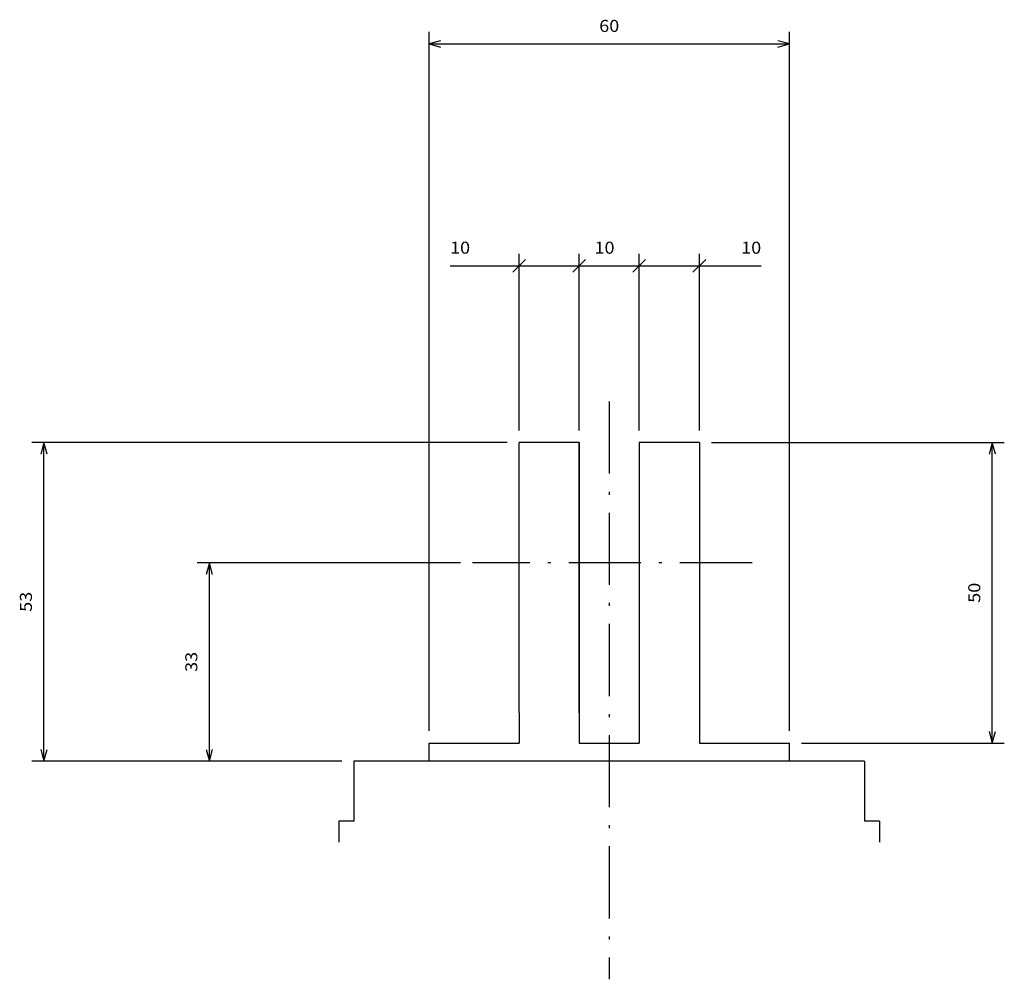
# Model space of a CAD drawing. Extents: x -767 to 1436, y 290 to 1666.
# Drawn here: x 263 to 427, y 540 to 699 of the extents above; entities that cross this region are included whole.
import ezdxf
from ezdxf.enums import TextEntityAlignment as Align

# ---------------------------------------------------------------- set-up
doc = ezdxf.new("R2010")
doc.units = 0
doc.linetypes.add('DASHDOT', pattern=[18.5, 12, -3, 0.5, -3])
doc.layers.get('0').update_dxf_attribs({"linetype": 'CONTINUOUS'})
doc.styles.get("Standard").update_dxf_attribs({"font": 'isocp.shx'})

# ---------------------------------------------------------------- blocks, each defined once
blk = doc.blocks.new('BLOCK83')
at = {"color": 7}
for p, q in [((-105, 251.000031), (-105, 280.420502)), ((-95, 251.000031), (-95, 280.420502)), ((-116.498726, 278.420502), (-95, 278.420502))]:
    blk.add_line(p, q, dxfattribs=at)
at = {"color": 7, "ltscale": 0.075}
for p, q in [((-103.939339, 279.481171), (-106.060661, 277.359833)), ((-96.060661, 277.359833), (-93.939339, 279.481171))]:
    blk.add_line(p, q, dxfattribs=at)
at = {"color": 7}
blk.add_text('10', height=2, dxfattribs=at).set_placement((-116.498726, 280.420502), (-113.165398, 280.420502), align=Align.FIT)
blk = doc.blocks.new('BLOCK84')
at = {"color": 7}
for p, q in [((-95, 251.000031), (-95, 280.420502)), ((-85, 251.000031), (-85, 280.420502))]:
    blk.add_line(p, q, dxfattribs=at)
at = {"color": 7, "ltscale": 0.075}
for p, q in [((-93.939339, 279.481171), (-96.060661, 277.359833)), ((-86.060661, 277.359833), (-83.939339, 279.481171))]:
    blk.add_line(p, q, dxfattribs=at)
at = {"color": 7, "ltscale": 0.25}
blk.add_line((-95, 278.420502), (-85, 278.420502), dxfattribs=at)
at = {"color": 7}
blk.add_text('10', height=2, dxfattribs=at).set_placement((-92.454018, 280.420502), (-89.120689, 280.420502), align=Align.FIT)
blk = doc.blocks.new('BLOCK85')
at = {"color": 7}
for p, q in [((-85, 251.000031), (-85, 280.420502)), ((-75, 251.000031), (-75, 280.420502)), ((-85, 278.420502), (-64.701439, 278.420502))]:
    blk.add_line(p, q, dxfattribs=at)
at = {"color": 7, "ltscale": 0.075}
for p, q in [((-83.939339, 279.481171), (-86.060661, 277.359833)), ((-76.060661, 277.359833), (-73.939339, 279.481171))]:
    blk.add_line(p, q, dxfattribs=at)
at = {"color": 7}
blk.add_text('10', height=2, dxfattribs=at).set_placement((-68.034767, 280.420502), (-64.701439, 280.420502), align=Align.FIT)
blk = doc.blocks.new('BLOCK86')
at = {"color": 7}
for p, q in [((-120, 201.000031), (-120, 317.322754)), ((-60, 201.000031), (-60, 317.322754)), ((-120, 315.322754), (-60, 315.322754))]:
    blk.add_line(p, q, dxfattribs=at)
for points in [[(-118.068146, 315.840393), (-120, 315.322754), (-118.068146, 314.805115)], [(-61.93185, 314.805115), (-60, 315.322754), (-61.93185, 315.840393)]]:
    blk.add_lwpolyline(points, dxfattribs=at)
blk.add_text('60', height=2, dxfattribs=at).set_placement((-91.666664, 317.322754), (-88.333336, 317.322754), align=Align.FIT)
blk = doc.blocks.new('BLOCK87')
at = {"color": 7}
for p, q in [((-114.765625, 229.000031), (-158.577209, 229.000031)), ((-156.577209, 196.000031), (-156.577209, 229.000031)), ((-134.5, 196.000031), (-158.577209, 196.000031))]:
    blk.add_line(p, q, dxfattribs=at)
for points in [[(-156.05957, 227.068176), (-156.577209, 229.000031), (-157.094849, 227.068176)], [(-157.094849, 197.931885), (-156.577209, 196.000031), (-156.05957, 197.931885)]]:
    blk.add_lwpolyline(points, dxfattribs=at)
blk.add_text('33', height=2, rotation=90.000003, dxfattribs=at).set_placement((-158.577209, 210.833359), (-158.577209, 214.166702), align=Align.FIT)
blk = doc.blocks.new('BLOCK88')
at = {"color": 7}
for p, q in [((-107, 249.000031), (-186.114441, 249.000031)), ((-184.114441, 196.000031), (-184.114441, 249.000031)), ((-134.5, 196.000031), (-186.114441, 196.000031))]:
    blk.add_line(p, q, dxfattribs=at)
for points in [[(-183.596802, 247.068176), (-184.114441, 249.000031), (-184.63208, 247.068176)], [(-184.63208, 197.931885), (-184.114441, 196.000031), (-183.596802, 197.931885)]]:
    blk.add_lwpolyline(points, dxfattribs=at)
blk.add_text('53', height=2, rotation=90.000003, dxfattribs=at).set_placement((-186.114441, 220.833359), (-186.114441, 224.166702), align=Align.FIT)
blk = doc.blocks.new('BLOCK89')
at = {"color": 7}
for p, q in [((-73, 249.000031), (-24.227539, 249.000031)), ((-26.227539, 199.000031), (-26.227539, 249.000031)), ((-58, 199.000031), (-24.227539, 199.000031))]:
    blk.add_line(p, q, dxfattribs=at)
for points in [[(-25.709902, 247.068176), (-26.227539, 249.000031), (-26.745176, 247.068176)], [(-26.745176, 200.931885), (-26.227539, 199.000031), (-25.709902, 200.931885)]]:
    blk.add_lwpolyline(points, dxfattribs=at)
blk.add_text('50', height=2, rotation=90.000003, dxfattribs=at).set_placement((-28.227539, 222.333359), (-28.227539, 225.666702), align=Align.FIT)

msp = doc.modelspace()

# ---------------------------------------------------------------- linework, layer by layer
at = {"color": 7, "linetype": 'DASHDOT'}
for p, q in [((361.345306, 635.855045), (361.345306, 539.717213)), ((385.125824, 609.033833), (338.579681, 609.033833))]:
    msp.add_line(p, q, dxfattribs=at)
at = {"color": 7, "ltscale": 0.25}
for p, q in [((356.345306, 629.033833), (346.345306, 629.033833)), ((376.345306, 629.033833), (366.345306, 629.033833)), ((356.345306, 579.033833), (366.345306, 579.033833)), ((318.845306, 576.033833), (318.845306, 566.033833)), ((403.845306, 576.033833), (403.845306, 566.033833))]:
    msp.add_line(p, q, dxfattribs=at)
at = {"color": 7}
for p, q in [((346.345306, 584.033833), (346.345306, 629.033833)), ((356.345306, 629.033833), (356.345306, 579.033833)), ((356.345306, 584.033833), (356.345306, 629.033833)), ((366.345306, 629.033833), (366.345306, 584.033833)), ((376.345306, 629.033833), (376.345306, 579.033833)), ((403.845306, 576.033833), (318.845306, 576.033833))]:
    msp.add_line(p, q, dxfattribs=at)
at = {"color": 7, "ltscale": 0.125}
for p, q in [((346.345306, 584.033833), (346.345306, 579.033833)), ((366.345306, 584.033833), (366.345306, 579.033833))]:
    msp.add_line(p, q, dxfattribs=at)
at = {"color": 7, "ltscale": 0.075}
for p, q in [((331.345306, 576.033833), (331.345306, 579.033833)), ((391.345306, 576.033833), (391.345306, 579.033833))]:
    msp.add_line(p, q, dxfattribs=at)
at = {"color": 7, "ltscale": 0.375}
for p, q in [((331.345306, 579.033833), (346.345306, 579.033833)), ((376.345306, 579.033833), (391.345306, 579.033833))]:
    msp.add_line(p, q, dxfattribs=at)
at = {"color": 7, "ltscale": 0.087501}
for p, q in [((316.345306, 566.033833), (316.345306, 562.533802)), ((406.345306, 566.033833), (406.345306, 562.533802))]:
    msp.add_line(p, q, dxfattribs=at)
at = {"color": 7, "ltscale": 0.0625}
for p, q in [((318.845306, 566.033833), (316.345306, 566.033833)), ((406.345306, 566.033833), (403.845306, 566.033833))]:
    msp.add_line(p, q, dxfattribs=at)

# ---------------------------------------------------------------- block references
for name in ['BLOCK86', 'BLOCK83', 'BLOCK84', 'BLOCK85', 'BLOCK88', 'BLOCK89', 'BLOCK87']:
    msp.add_blockref(name, (451.345306, 380.033802))

doc.saveas('drawing.dxf')
